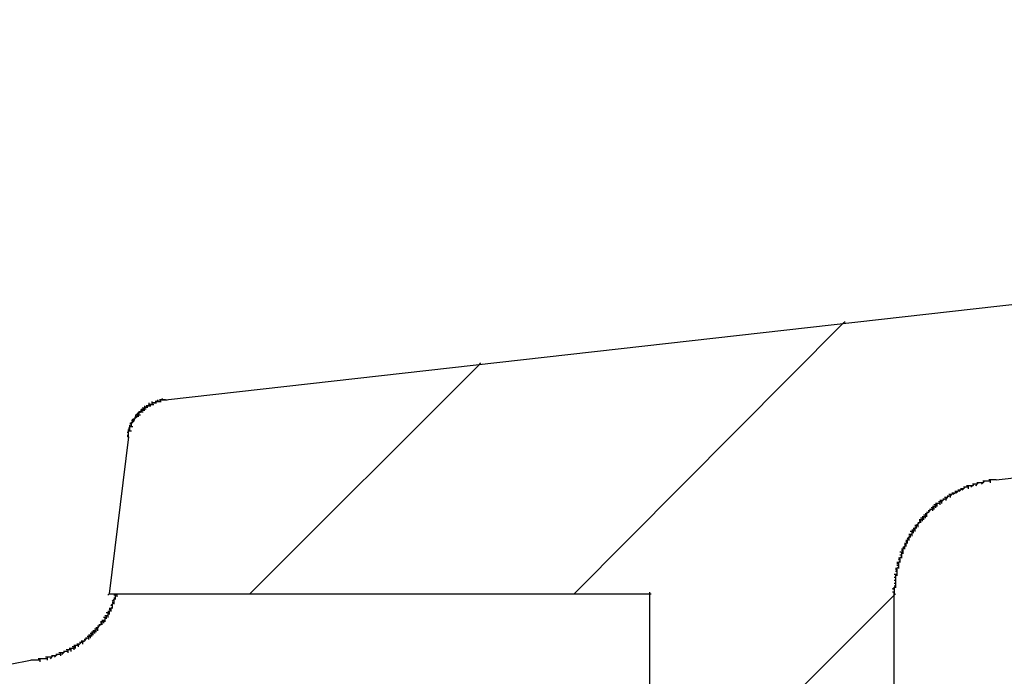
# Model space of a CAD drawing. Extents: x -500 to 3493, y -1003 to 1783.
# Drawn here: x 1920 to 1988, y 464 to 509 of the extents above; entities that cross this region are included whole.
import ezdxf

# ---------------------------------------------------------------- set-up
doc = ezdxf.new("R2010")
doc.units = 0
doc.layers.add('LAYER01', color=7, linetype='CONTINUOUS')

msp = doc.modelspace()

# ---------------------------------------------------------------- linework, layer by layer
at = {"layer": 'LAYER01', "color": 7, "linetype": 'CONTINUOUS'}
for points in [[(1930.046759, 482.863438), (2163.812531, 509.22645), (2163.915512, 509.329431)], [(1987.818829, 477.30249), (2165.151278, 497.280711), (2165.254258, 497.383691)], [(1958.469382, 469.372991), (1977.211836, 488.218425), (1977.314816, 488.321406)], [(1935.916649, 469.372991), (1951.878629, 485.334971), (1951.981609, 485.437951)], [(1929.325896, 482.657477), (1929.428876, 482.760458), (1929.531857, 482.863438)], [(1929.634837, 482.760458), (1929.737818, 482.863438), (1929.840798, 482.966419)], [(1929.737818, 482.863438), (1929.737818, 482.863438), (1929.634837, 482.863438)], [(1929.840798, 482.863438), (1929.840798, 482.863438), (1929.737818, 482.863438)], [(1929.737818, 482.863438), (1929.840798, 482.863438), (1929.943779, 482.863438)], [(1929.943779, 482.863438), (1929.943779, 482.863438), (1929.840798, 482.863438)], [(1929.840798, 482.863438), (1929.943779, 482.863438), (1930.046759, 482.863438)], [(1930.046759, 482.863438), (1930.046759, 482.863438), (1929.943779, 482.863438)], [(1929.943779, 482.863438), (1930.046759, 482.863438), (1930.14974, 482.863438)], [(1928.19311, 481.936614), (1928.296091, 482.039594), (1928.399071, 482.142575)], [(1928.399071, 482.142575), (1928.399071, 482.142575), (1928.296091, 482.142575)], [(1928.399071, 482.039594), (1928.399071, 482.142575), (1928.399071, 482.245555)], [(1928.399071, 482.142575), (1928.502052, 482.142575), (1928.605032, 482.142575)], [(1928.502052, 482.142575), (1928.502052, 482.245555), (1928.502052, 482.348536)], [(1928.605032, 482.245555), (1928.605032, 482.245555), (1928.502052, 482.245555)], [(1928.502052, 482.245555), (1928.605032, 482.245555), (1928.708013, 482.245555)], [(1928.605032, 482.245555), (1928.605032, 482.348536), (1928.605032, 482.451516)], [(1928.708013, 482.348536), (1928.708013, 482.348536), (1928.605032, 482.348536)], [(1928.605032, 482.348536), (1928.708013, 482.348536), (1928.810993, 482.348536)], [(1928.708013, 482.348536), (1928.810993, 482.451516), (1928.913974, 482.554497)], [(1928.810993, 482.451516), (1928.810993, 482.451516), (1928.708013, 482.451516)], [(1928.810993, 482.451516), (1928.913974, 482.451516), (1929.016954, 482.451516)], [(1928.913974, 482.451516), (1928.913974, 482.554497), (1928.913974, 482.657477)], [(1929.016954, 482.554497), (1929.016954, 482.554497), (1928.913974, 482.554497)], [(1928.913974, 482.554497), (1929.016954, 482.554497), (1929.119935, 482.554497)], [(1929.016954, 482.554497), (1929.119935, 482.554497), (1929.222915, 482.554497)], [(1929.119935, 482.554497), (1929.119935, 482.657477), (1929.119935, 482.760458)], [(1929.222915, 482.657477), (1929.222915, 482.657477), (1929.119935, 482.657477)], [(1929.119935, 482.657477), (1929.222915, 482.657477), (1929.325896, 482.657477)], [(1929.325896, 482.657477), (1929.325896, 482.657477), (1929.222915, 482.657477)], [(1929.222915, 482.657477), (1929.325896, 482.657477), (1929.428876, 482.657477)], [(1929.428876, 482.760458), (1929.428876, 482.760458), (1929.325896, 482.760458)], [(1929.531857, 482.760458), (1929.531857, 482.760458), (1929.428876, 482.760458)], [(1929.428876, 482.760458), (1929.531857, 482.760458), (1929.634837, 482.760458)], [(1929.634837, 482.760458), (1929.634837, 482.760458), (1929.531857, 482.760458)], [(1929.531857, 482.760458), (1929.634837, 482.760458), (1929.737818, 482.760458)], [(1927.781188, 481.421711), (1927.884168, 481.524692), (1927.987149, 481.627672)], [(1927.884168, 481.524692), (1927.884168, 481.524692), (1927.781188, 481.524692)], [(1927.884168, 481.524692), (1927.884168, 481.524692), (1927.781188, 481.524692)], [(1927.781188, 481.318731), (1927.781188, 481.421711), (1927.781188, 481.524692)], [(1927.884168, 481.524692), (1927.987149, 481.627672), (1928.09013, 481.730653)], [(1927.987149, 481.627672), (1927.987149, 481.627672), (1927.884168, 481.627672)], [(1928.09013, 481.833633), (1928.09013, 481.833633), (1927.987149, 481.833633)], [(1927.987149, 481.627672), (1927.987149, 481.730653), (1927.987149, 481.833633)], [(1927.987149, 481.730653), (1928.09013, 481.730653), (1928.19311, 481.730653)], [(1928.19311, 481.936614), (1928.19311, 481.936614), (1928.09013, 481.936614)], [(1928.09013, 481.730653), (1928.09013, 481.833633), (1928.09013, 481.936614)], [(1928.09013, 481.833633), (1928.19311, 481.833633), (1928.296091, 481.833633)], [(1928.296091, 482.039594), (1928.296091, 482.039594), (1928.19311, 482.039594)], [(1928.19311, 481.833633), (1928.19311, 481.936614), (1928.19311, 482.039594)], [(1928.296091, 482.039594), (1928.399071, 482.039594), (1928.502052, 482.039594)], [(1927.575227, 480.906809), (1927.575227, 480.906809), (1927.472246, 480.906809)], [(1927.575227, 480.803828), (1927.575227, 480.803828), (1927.472246, 480.803828)], [(1927.472246, 480.597867), (1927.472246, 480.700848), (1927.472246, 480.803828)], [(1927.678207, 481.21575), (1927.678207, 481.21575), (1927.575227, 481.21575)], [(1927.678207, 481.11277), (1927.678207, 481.11277), (1927.575227, 481.11277)], [(1927.575227, 480.906809), (1927.575227, 481.009789), (1927.575227, 481.11277)], [(1927.575227, 481.009789), (1927.678207, 481.009789), (1927.781188, 481.009789)], [(1927.575227, 480.803828), (1927.575227, 480.906809), (1927.575227, 481.009789)], [(1927.575227, 480.700848), (1927.575227, 480.803828), (1927.575227, 480.906809)], [(1927.781188, 481.421711), (1927.781188, 481.421711), (1927.678207, 481.421711)], [(1927.678207, 481.21575), (1927.781188, 481.318731), (1927.884168, 481.421711)], [(1927.781188, 481.318731), (1927.781188, 481.318731), (1927.678207, 481.318731)], [(1927.678207, 481.11277), (1927.678207, 481.21575), (1927.678207, 481.318731)], [(1927.678207, 481.009789), (1927.678207, 481.11277), (1927.678207, 481.21575)], [(1927.472246, 480.288925), (1926.1335, 469.372991), (1926.030519, 469.27001)], [(1927.472246, 480.597867), (1927.472246, 480.597867), (1927.369266, 480.597867)], [(1927.472246, 480.391906), (1927.472246, 480.391906), (1927.369266, 480.391906)], [(1927.472246, 480.288925), (1927.472246, 480.288925), (1927.369266, 480.288925)], [(1927.472246, 480.700848), (1927.575227, 480.700848), (1927.678207, 480.700848)], [(1927.472246, 480.494886), (1927.472246, 480.597867), (1927.472246, 480.700848)], [(1927.472246, 480.391906), (1927.472246, 480.494886), (1927.472246, 480.597867)], [(1927.472246, 480.288925), (1927.472246, 480.391906), (1927.472246, 480.494886)], [(1985.450277, 476.684607), (1985.347297, 476.581627), (1985.244316, 476.478646)], [(1985.553258, 476.684607), (1985.450277, 476.684607), (1985.347297, 476.684607)], [(1985.656238, 476.787588), (1985.553258, 476.684607), (1985.450277, 476.581627)], [(1985.553258, 476.684607), (1985.553258, 476.684607), (1985.450277, 476.684607)], [(1985.759219, 476.787588), (1985.656238, 476.787588), (1985.553258, 476.787588)], [(1985.862199, 476.787588), (1985.759219, 476.787588), (1985.656238, 476.787588)], [(1985.759219, 476.787588), (1985.759219, 476.787588), (1985.656238, 476.787588)], [(1985.96518, 476.890568), (1985.862199, 476.890568), (1985.759219, 476.890568)], [(1986.06816, 476.890568), (1985.96518, 476.890568), (1985.862199, 476.890568)], [(1985.862199, 476.890568), (1985.862199, 476.787588), (1985.862199, 476.684607)], [(1986.171141, 476.890568), (1986.06816, 476.890568), (1985.96518, 476.890568)], [(1986.06816, 476.890568), (1986.06816, 476.890568), (1985.96518, 476.890568)], [(1986.274121, 476.993549), (1986.171141, 476.890568), (1986.06816, 476.787588)], [(1986.377102, 476.993549), (1986.274121, 476.993549), (1986.171141, 476.993549)], [(1986.274121, 476.993549), (1986.274121, 476.993549), (1986.171141, 476.993549)], [(1986.480082, 476.993549), (1986.377102, 476.993549), (1986.274121, 476.993549)], [(1986.583063, 477.096529), (1986.480082, 476.993549), (1986.377102, 476.890568)], [(1986.480082, 476.993549), (1986.480082, 476.993549), (1986.377102, 476.993549)], [(1986.686043, 477.096529), (1986.583063, 477.096529), (1986.480082, 477.096529)], [(1986.583063, 477.096529), (1986.583063, 477.096529), (1986.480082, 477.096529)], [(1986.789024, 477.096529), (1986.686043, 477.096529), (1986.583063, 477.096529)], [(1986.892004, 477.096529), (1986.789024, 477.096529), (1986.686043, 477.096529)], [(1986.789024, 477.096529), (1986.789024, 477.096529), (1986.686043, 477.096529)], [(1986.994985, 477.19951), (1986.892004, 477.096529), (1986.789024, 476.993549)], [(1987.097965, 477.19951), (1986.994985, 477.19951), (1986.892004, 477.19951)], [(1986.994985, 477.19951), (1986.994985, 477.19951), (1986.892004, 477.19951)], [(1987.200946, 477.19951), (1987.097965, 477.19951), (1986.994985, 477.19951)], [(1987.303926, 477.19951), (1987.200946, 477.19951), (1987.097965, 477.19951)], [(1987.200946, 477.19951), (1987.200946, 477.19951), (1987.097965, 477.19951)], [(1987.406907, 477.19951), (1987.303926, 477.19951), (1987.200946, 477.19951)], [(1987.509887, 477.30249), (1987.406907, 477.30249), (1987.303926, 477.30249)], [(1987.612868, 477.30249), (1987.509887, 477.30249), (1987.406907, 477.30249)], [(1987.406907, 477.30249), (1987.406907, 477.19951), (1987.406907, 477.096529)], [(1987.715848, 477.30249), (1987.612868, 477.30249), (1987.509887, 477.30249)], [(1987.612868, 477.30249), (1987.612868, 477.30249), (1987.509887, 477.30249)], [(1987.818829, 477.30249), (1987.715848, 477.30249), (1987.612868, 477.30249)], [(1987.818829, 477.30249), (1987.818829, 477.30249), (1987.715848, 477.30249)], [(1984.214511, 475.963744), (1984.11153, 475.860763), (1984.00855, 475.757783)], [(1984.317491, 475.963744), (1984.214511, 475.963744), (1984.11153, 475.963744)], [(1984.214511, 475.963744), (1984.214511, 475.963744), (1984.11153, 475.963744)], [(1984.420472, 476.066724), (1984.317491, 476.066724), (1984.214511, 476.066724)], [(1984.523452, 476.169705), (1984.420472, 476.066724), (1984.317491, 475.963744)], [(1984.317491, 476.066724), (1984.317491, 475.963744), (1984.317491, 475.860763)], [(1984.626433, 476.169705), (1984.523452, 476.169705), (1984.420472, 476.169705)], [(1984.523452, 476.169705), (1984.523452, 476.169705), (1984.420472, 476.169705)], [(1984.729413, 476.272685), (1984.626433, 476.272685), (1984.523452, 476.272685)], [(1984.832394, 476.375666), (1984.729413, 476.272685), (1984.626433, 476.169705)], [(1984.729413, 476.272685), (1984.729413, 476.272685), (1984.626433, 476.272685)], [(1984.626433, 476.272685), (1984.626433, 476.169705), (1984.626433, 476.066724)], [(1984.935374, 476.375666), (1984.832394, 476.375666), (1984.729413, 476.375666)], [(1985.038355, 476.478646), (1984.935374, 476.375666), (1984.832394, 476.272685)], [(1984.935374, 476.375666), (1984.935374, 476.375666), (1984.832394, 476.375666)], [(1985.141335, 476.478646), (1985.038355, 476.478646), (1984.935374, 476.478646)], [(1985.038355, 476.478646), (1985.038355, 476.478646), (1984.935374, 476.478646)], [(1985.244316, 476.581627), (1985.141335, 476.478646), (1985.038355, 476.375666)], [(1985.347297, 476.581627), (1985.244316, 476.581627), (1985.141335, 476.581627)], [(1985.244316, 476.581627), (1985.244316, 476.581627), (1985.141335, 476.581627)], [(1985.347297, 476.581627), (1985.347297, 476.581627), (1985.244316, 476.581627)], [(1983.493647, 475.345861), (1983.390667, 475.345861), (1983.287686, 475.345861)], [(1983.596628, 475.448841), (1983.493647, 475.448841), (1983.390667, 475.448841)], [(1983.390667, 475.345861), (1983.390667, 475.24288), (1983.390667, 475.1399)], [(1983.699608, 475.551822), (1983.596628, 475.551822), (1983.493647, 475.551822)], [(1983.493647, 475.448841), (1983.493647, 475.345861), (1983.493647, 475.24288)], [(1983.802589, 475.654802), (1983.699608, 475.654802), (1983.596628, 475.654802)], [(1983.596628, 475.551822), (1983.596628, 475.448841), (1983.596628, 475.345861)], [(1983.699608, 475.654802), (1983.699608, 475.551822), (1983.699608, 475.448841)], [(1983.905569, 475.654802), (1983.802589, 475.654802), (1983.699608, 475.654802)], [(1984.00855, 475.757783), (1983.905569, 475.757783), (1983.802589, 475.757783)], [(1984.11153, 475.860763), (1984.00855, 475.860763), (1983.905569, 475.860763)], [(1983.905569, 475.757783), (1983.905569, 475.654802), (1983.905569, 475.551822)], [(1984.11153, 475.860763), (1984.11153, 475.860763), (1984.00855, 475.860763)], [(1984.00855, 475.860763), (1984.00855, 475.757783), (1984.00855, 475.654802)], [(1982.772784, 474.624997), (1982.669803, 474.624997), (1982.566823, 474.624997)], [(1982.875764, 474.727978), (1982.772784, 474.727978), (1982.669803, 474.727978)], [(1982.669803, 474.624997), (1982.669803, 474.522017), (1982.669803, 474.419036)], [(1982.978745, 474.830958), (1982.875764, 474.830958), (1982.772784, 474.830958)], [(1982.772784, 474.727978), (1982.772784, 474.624997), (1982.772784, 474.522017)], [(1983.081725, 475.036919), (1982.978745, 474.933939), (1982.875764, 474.830958)], [(1982.978745, 474.933939), (1982.978745, 474.933939), (1982.875764, 474.933939)], [(1982.875764, 474.830958), (1982.875764, 474.727978), (1982.875764, 474.624997)], [(1983.184706, 475.1399), (1983.081725, 475.036919), (1982.978745, 474.933939)], [(1983.081725, 475.036919), (1983.081725, 475.036919), (1982.978745, 475.036919)], [(1982.978745, 474.933939), (1982.978745, 474.830958), (1982.978745, 474.727978)], [(1983.287686, 475.24288), (1983.184706, 475.1399), (1983.081725, 475.036919)], [(1983.184706, 475.1399), (1983.184706, 475.1399), (1983.081725, 475.1399)], [(1983.287686, 475.24288), (1983.287686, 475.24288), (1983.184706, 475.24288)], [(1983.390667, 475.24288), (1983.287686, 475.24288), (1983.184706, 475.24288)], [(1982.257881, 474.007114), (1982.154901, 473.904133), (1982.05192, 473.801153)], [(1982.154901, 473.904133), (1982.154901, 473.904133), (1982.05192, 473.904133)], [(1982.360862, 474.110094), (1982.257881, 474.110094), (1982.154901, 474.110094)], [(1982.257881, 474.007114), (1982.257881, 474.007114), (1982.154901, 474.007114)], [(1982.154901, 473.904133), (1982.154901, 473.801153), (1982.154901, 473.698172)], [(1982.463842, 474.316056), (1982.360862, 474.213075), (1982.257881, 474.110094)], [(1982.257881, 474.110094), (1982.257881, 474.007114), (1982.257881, 473.904133)], [(1982.566823, 474.419036), (1982.463842, 474.316056), (1982.360862, 474.213075)], [(1982.463842, 474.316056), (1982.463842, 474.316056), (1982.360862, 474.316056)], [(1982.360862, 474.213075), (1982.360862, 474.110094), (1982.360862, 474.007114)], [(1982.669803, 474.522017), (1982.566823, 474.522017), (1982.463842, 474.522017)], [(1982.566823, 474.419036), (1982.566823, 474.419036), (1982.463842, 474.419036)], [(1982.566823, 474.522017), (1982.566823, 474.419036), (1982.566823, 474.316056)], [(1981.845959, 473.389231), (1981.742978, 473.28625), (1981.639998, 473.18327)], [(1981.948939, 473.492211), (1981.845959, 473.492211), (1981.742978, 473.492211)], [(1981.845959, 473.389231), (1981.845959, 473.389231), (1981.742978, 473.389231)], [(1981.742978, 473.28625), (1981.742978, 473.18327), (1981.742978, 473.080289)], [(1982.05192, 473.698172), (1981.948939, 473.698172), (1981.845959, 473.698172)], [(1981.845959, 473.492211), (1981.845959, 473.389231), (1981.845959, 473.28625)], [(1982.154901, 473.801153), (1982.05192, 473.801153), (1981.948939, 473.801153)], [(1981.948939, 473.698172), (1981.948939, 473.595192), (1981.948939, 473.492211)], [(1981.948939, 473.595192), (1981.948939, 473.492211), (1981.948939, 473.389231)], [(1982.05192, 473.801153), (1982.05192, 473.698172), (1982.05192, 473.595192)], [(1981.434037, 472.565387), (1981.331056, 472.462406), (1981.228076, 472.359426)], [(1981.537017, 472.771348), (1981.434037, 472.668367), (1981.331056, 472.565387)], [(1981.434037, 472.565387), (1981.434037, 472.565387), (1981.331056, 472.565387)], [(1981.639998, 472.977309), (1981.537017, 472.874328), (1981.434037, 472.771348)], [(1981.537017, 472.874328), (1981.537017, 472.874328), (1981.434037, 472.874328)], [(1981.537017, 472.771348), (1981.537017, 472.771348), (1981.434037, 472.771348)], [(1981.434037, 472.668367), (1981.434037, 472.565387), (1981.434037, 472.462406)], [(1981.742978, 473.18327), (1981.639998, 473.080289), (1981.537017, 472.977309)], [(1981.639998, 473.080289), (1981.639998, 473.080289), (1981.537017, 473.080289)], [(1981.537017, 472.874328), (1981.537017, 472.771348), (1981.537017, 472.668367)], [(1981.742978, 473.18327), (1981.742978, 473.18327), (1981.639998, 473.18327)], [(1981.639998, 473.080289), (1981.639998, 472.977309), (1981.639998, 472.874328)], [(1981.228076, 471.947504), (1981.125095, 471.844523), (1981.022115, 471.741543)], [(1981.125095, 471.844523), (1981.125095, 471.844523), (1981.022115, 471.844523)], [(1981.331056, 472.256445), (1981.228076, 472.256445), (1981.125095, 472.256445)], [(1981.228076, 472.050484), (1981.228076, 472.050484), (1981.125095, 472.050484)], [(1981.125095, 471.844523), (1981.125095, 471.741543), (1981.125095, 471.638562)], [(1981.331056, 472.462406), (1981.331056, 472.462406), (1981.228076, 472.462406)], [(1981.228076, 472.256445), (1981.228076, 472.153465), (1981.228076, 472.050484)], [(1981.228076, 472.153465), (1981.228076, 472.050484), (1981.228076, 471.947504)], [(1981.228076, 472.050484), (1981.228076, 471.947504), (1981.228076, 471.844523)], [(1981.331056, 472.462406), (1981.331056, 472.359426), (1981.331056, 472.256445)], [(1981.331056, 472.359426), (1981.331056, 472.256445), (1981.331056, 472.153465)], [(1981.022115, 471.22664), (1980.919134, 471.12366), (1980.816154, 471.020679)], [(1981.125095, 471.638562), (1981.022115, 471.535582), (1980.919134, 471.432601)], [(1981.022115, 471.535582), (1981.022115, 471.535582), (1980.919134, 471.535582)], [(1981.022115, 471.329621), (1981.022115, 471.329621), (1980.919134, 471.329621)], [(1981.125095, 471.741543), (1981.125095, 471.741543), (1981.022115, 471.741543)], [(1981.022115, 471.535582), (1981.022115, 471.432601), (1981.022115, 471.329621)], [(1981.022115, 471.432601), (1981.022115, 471.329621), (1981.022115, 471.22664)], [(1981.022115, 471.329621), (1981.022115, 471.22664), (1981.022115, 471.12366)], [(1981.125095, 471.741543), (1981.125095, 471.638562), (1981.125095, 471.535582)], [(1980.919134, 470.711737), (1980.816154, 470.711737), (1980.713173, 470.711737)], [(1980.816154, 470.505776), (1980.816154, 470.505776), (1980.713173, 470.505776)], [(1980.919134, 471.12366), (1980.919134, 471.12366), (1980.816154, 471.12366)], [(1980.919134, 470.917698), (1980.919134, 470.917698), (1980.816154, 470.917698)], [(1980.816154, 470.711737), (1980.816154, 470.608757), (1980.816154, 470.505776)], [(1980.816154, 470.608757), (1980.816154, 470.505776), (1980.816154, 470.402796)], [(1980.816154, 470.505776), (1980.816154, 470.402796), (1980.816154, 470.299815)], [(1980.919134, 471.12366), (1980.919134, 471.020679), (1980.919134, 470.917698)], [(1980.919134, 471.020679), (1980.919134, 470.917698), (1980.919134, 470.814718)], [(1980.919134, 470.917698), (1980.919134, 470.814718), (1980.919134, 470.711737)], [(1980.919134, 470.814718), (1980.919134, 470.711737), (1980.919134, 470.608757)], [(1980.816154, 469.887893), (1980.713173, 469.784913), (1980.610193, 469.681932)], [(1980.816154, 470.299815), (1980.816154, 470.299815), (1980.713173, 470.299815)], [(1980.816154, 470.093854), (1980.816154, 470.093854), (1980.713173, 470.093854)], [(1980.816154, 469.887893), (1980.816154, 469.887893), (1980.713173, 469.887893)], [(1980.816154, 470.402796), (1980.816154, 470.299815), (1980.816154, 470.196835)], [(1980.816154, 470.299815), (1980.816154, 470.196835), (1980.816154, 470.093854)], [(1980.816154, 470.196835), (1980.816154, 470.093854), (1980.816154, 469.990874)], [(1980.816154, 470.093854), (1980.816154, 469.990874), (1980.816154, 469.887893)], [(1980.816154, 469.990874), (1980.816154, 469.887893), (1980.816154, 469.784913)], [(1926.1335, 469.372991), (1963.721388, 469.372991), (1963.824369, 469.372991)], [(1926.648402, 469.27001), (1926.545422, 469.27001), (1926.442441, 469.27001)], [(1926.545422, 469.27001), (1926.545422, 469.16703), (1926.545422, 469.064049)], [(1926.545422, 469.16703), (1926.545422, 469.064049), (1926.545422, 468.961069)], [(1926.648402, 469.372991), (1926.648402, 469.27001), (1926.648402, 469.16703)], [(1963.721388, 449.394771), (1963.721388, 469.372991), (1963.721388, 469.475971)], [(1963.721388, 452.278225), (1980.713173, 469.27001), (1980.816154, 469.372991)], [(1980.713173, 469.681932), (1980.713173, 469.681932), (1980.610193, 469.681932)], [(1980.713173, 469.475971), (1980.713173, 469.475971), (1980.610193, 469.475971)], [(1980.713173, 469.784913), (1980.713173, 469.681932), (1980.713173, 469.578952)], [(1980.713173, 469.681932), (1980.713173, 469.578952), (1980.713173, 469.475971)], [(1980.713173, 469.578952), (1980.713173, 469.475971), (1980.713173, 469.372991)], [(1980.713173, 449.394771), (1980.713173, 469.372991), (1980.713173, 469.475971)], [(1980.713173, 469.475971), (1980.713173, 469.372991), (1980.713173, 469.27001)], [(1926.339461, 468.446166), (1926.23648, 468.343186), (1926.1335, 468.240205)], [(1926.442441, 468.755108), (1926.339461, 468.652127), (1926.23648, 468.549147)], [(1926.339461, 468.549147), (1926.339461, 468.549147), (1926.23648, 468.549147)], [(1926.545422, 469.064049), (1926.442441, 468.961069), (1926.339461, 468.858088)], [(1926.442441, 468.755108), (1926.442441, 468.755108), (1926.339461, 468.755108)], [(1926.339461, 468.652127), (1926.339461, 468.549147), (1926.339461, 468.446166)], [(1926.339461, 468.549147), (1926.339461, 468.446166), (1926.339461, 468.343186)], [(1926.545422, 469.064049), (1926.545422, 469.064049), (1926.442441, 469.064049)], [(1926.442441, 468.961069), (1926.442441, 468.858088), (1926.442441, 468.755108)], [(1926.442441, 468.858088), (1926.442441, 468.755108), (1926.442441, 468.652127)], [(1926.030519, 467.828283), (1925.927539, 467.828283), (1925.824558, 467.828283)], [(1926.1335, 468.034244), (1926.030519, 468.034244), (1925.927539, 468.034244)], [(1925.927539, 467.828283), (1925.927539, 467.725302), (1925.927539, 467.622322)], [(1926.23648, 468.240205), (1926.1335, 468.137225), (1926.030519, 468.034244)], [(1926.1335, 468.137225), (1926.1335, 468.137225), (1926.030519, 468.137225)], [(1926.030519, 468.034244), (1926.030519, 467.931264), (1926.030519, 467.828283)], [(1926.030519, 467.931264), (1926.030519, 467.828283), (1926.030519, 467.725302)], [(1926.23648, 468.343186), (1926.23648, 468.343186), (1926.1335, 468.343186)], [(1926.1335, 468.137225), (1926.1335, 468.034244), (1926.1335, 467.931264)], [(1926.23648, 468.343186), (1926.23648, 468.240205), (1926.23648, 468.137225)], [(1925.412636, 467.107419), (1925.309656, 467.004439), (1925.206675, 466.901458)], [(1925.515617, 467.2104), (1925.412636, 467.107419), (1925.309656, 467.004439)], [(1925.412636, 467.107419), (1925.412636, 467.107419), (1925.309656, 467.107419)], [(1925.618597, 467.31338), (1925.515617, 467.2104), (1925.412636, 467.107419)], [(1925.515617, 467.2104), (1925.515617, 467.2104), (1925.412636, 467.2104)], [(1925.721578, 467.416361), (1925.618597, 467.416361), (1925.515617, 467.416361)], [(1925.618597, 467.31338), (1925.618597, 467.31338), (1925.515617, 467.31338)], [(1925.824558, 467.519341), (1925.721578, 467.519341), (1925.618597, 467.519341)], [(1925.618597, 467.416361), (1925.618597, 467.31338), (1925.618597, 467.2104)], [(1925.927539, 467.725302), (1925.824558, 467.725302), (1925.721578, 467.725302)], [(1925.721578, 467.519341), (1925.721578, 467.416361), (1925.721578, 467.31338)], [(1925.824558, 467.725302), (1925.824558, 467.622322), (1925.824558, 467.519341)], [(1925.824558, 467.622322), (1925.824558, 467.519341), (1925.824558, 467.416361)], [(1924.794753, 466.386556), (1924.691772, 466.386556), (1924.588792, 466.386556)], [(1924.794753, 466.489536), (1924.794753, 466.489536), (1924.691772, 466.489536)], [(1924.897734, 466.489536), (1924.794753, 466.489536), (1924.691772, 466.489536)], [(1924.691772, 466.386556), (1924.691772, 466.283575), (1924.691772, 466.180595)], [(1925.000714, 466.592517), (1924.897734, 466.592517), (1924.794753, 466.592517)], [(1924.794753, 466.489536), (1924.794753, 466.386556), (1924.794753, 466.283575)], [(1925.103695, 466.695497), (1925.000714, 466.695497), (1924.897734, 466.695497)], [(1924.897734, 466.592517), (1924.897734, 466.489536), (1924.897734, 466.386556)], [(1925.206675, 466.798478), (1925.103695, 466.798478), (1925.000714, 466.798478)], [(1925.000714, 466.695497), (1925.000714, 466.592517), (1925.000714, 466.489536)], [(1925.309656, 466.901458), (1925.206675, 466.901458), (1925.103695, 466.901458)], [(1925.103695, 466.798478), (1925.103695, 466.695497), (1925.103695, 466.592517)], [(1925.309656, 467.004439), (1925.309656, 467.004439), (1925.206675, 467.004439)], [(1925.206675, 466.901458), (1925.206675, 466.798478), (1925.206675, 466.695497)], [(1925.309656, 467.004439), (1925.309656, 466.901458), (1925.309656, 466.798478)], [(1923.867928, 465.768673), (1923.764948, 465.768673), (1923.661967, 465.768673)], [(1923.764948, 465.768673), (1923.764948, 465.665692), (1923.764948, 465.562712)], [(1923.867928, 465.768673), (1923.867928, 465.768673), (1923.764948, 465.768673)], [(1923.970909, 465.768673), (1923.867928, 465.768673), (1923.764948, 465.768673)], [(1924.073889, 465.871653), (1923.970909, 465.871653), (1923.867928, 465.871653)], [(1924.17687, 465.974634), (1924.073889, 465.871653), (1923.970909, 465.768673)], [(1923.970909, 465.871653), (1923.970909, 465.768673), (1923.970909, 465.665692)], [(1924.073889, 465.871653), (1924.073889, 465.871653), (1923.970909, 465.871653)], [(1924.17687, 465.974634), (1924.17687, 465.974634), (1924.073889, 465.974634)], [(1924.27985, 465.974634), (1924.17687, 465.974634), (1924.073889, 465.974634)], [(1924.382831, 466.077614), (1924.27985, 466.077614), (1924.17687, 466.077614)], [(1924.485811, 466.180595), (1924.382831, 466.077614), (1924.27985, 465.974634)], [(1924.27985, 466.077614), (1924.27985, 465.974634), (1924.27985, 465.871653)], [(1924.382831, 466.077614), (1924.382831, 466.077614), (1924.27985, 466.077614)], [(1924.588792, 466.283575), (1924.485811, 466.180595), (1924.382831, 466.077614)], [(1924.485811, 466.180595), (1924.485811, 466.180595), (1924.382831, 466.180595)], [(1924.588792, 466.283575), (1924.588792, 466.283575), (1924.485811, 466.283575)], [(1924.691772, 466.283575), (1924.588792, 466.283575), (1924.485811, 466.283575)], [(1922.22024, 465.047809), (1922.11726, 464.944829), (1922.014279, 464.841848)], [(1922.22024, 465.047809), (1922.22024, 465.047809), (1922.11726, 465.047809)], [(1922.22024, 465.047809), (1922.22024, 465.047809), (1922.11726, 465.047809)], [(1922.323221, 465.047809), (1922.22024, 465.047809), (1922.11726, 465.047809)], [(1922.323221, 465.047809), (1922.323221, 465.047809), (1922.22024, 465.047809)], [(1922.426201, 465.047809), (1922.323221, 465.047809), (1922.22024, 465.047809)], [(1922.529182, 465.15079), (1922.426201, 465.047809), (1922.323221, 464.944829)], [(1922.426201, 465.047809), (1922.426201, 465.047809), (1922.323221, 465.047809)], [(1922.529182, 465.15079), (1922.529182, 465.15079), (1922.426201, 465.15079)], [(1922.632162, 465.15079), (1922.529182, 465.15079), (1922.426201, 465.15079)], [(1922.632162, 465.15079), (1922.632162, 465.15079), (1922.529182, 465.15079)], [(1922.735143, 465.15079), (1922.632162, 465.15079), (1922.529182, 465.15079)], [(1922.838123, 465.25377), (1922.735143, 465.25377), (1922.632162, 465.25377)], [(1922.735143, 465.15079), (1922.735143, 465.15079), (1922.632162, 465.15079)], [(1922.735143, 465.25377), (1922.735143, 465.15079), (1922.735143, 465.047809)], [(1922.838123, 465.25377), (1922.838123, 465.25377), (1922.735143, 465.25377)], [(1922.941104, 465.25377), (1922.838123, 465.25377), (1922.735143, 465.25377)], [(1923.044084, 465.356751), (1922.941104, 465.25377), (1922.838123, 465.15079)], [(1922.941104, 465.25377), (1922.941104, 465.25377), (1922.838123, 465.25377)], [(1923.044084, 465.356751), (1923.044084, 465.356751), (1922.941104, 465.356751)], [(1923.147065, 465.356751), (1923.044084, 465.356751), (1922.941104, 465.356751)], [(1923.147065, 465.356751), (1923.147065, 465.356751), (1923.044084, 465.356751)], [(1923.250045, 465.356751), (1923.147065, 465.356751), (1923.044084, 465.356751)], [(1923.353026, 465.459731), (1923.250045, 465.459731), (1923.147065, 465.459731)], [(1923.250045, 465.459731), (1923.250045, 465.356751), (1923.250045, 465.25377)], [(1923.353026, 465.459731), (1923.353026, 465.459731), (1923.250045, 465.459731)], [(1923.456006, 465.459731), (1923.353026, 465.459731), (1923.250045, 465.459731)], [(1923.558987, 465.562712), (1923.456006, 465.562712), (1923.353026, 465.562712)], [(1923.456006, 465.562712), (1923.456006, 465.459731), (1923.456006, 465.356751)], [(1923.558987, 465.562712), (1923.558987, 465.562712), (1923.456006, 465.562712)], [(1923.661967, 465.562712), (1923.558987, 465.562712), (1923.456006, 465.562712)], [(1923.661967, 465.665692), (1923.661967, 465.665692), (1923.558987, 465.665692)], [(1923.764948, 465.665692), (1923.661967, 465.665692), (1923.558987, 465.665692)], [(1923.661967, 465.665692), (1923.661967, 465.562712), (1923.661967, 465.459731)], [(1920.778513, 464.738868), (1919.130825, 464.429926), (1919.027844, 464.326945)], [(1920.778513, 464.738868), (1920.778513, 464.738868), (1920.675532, 464.738868)], [(1920.881493, 464.738868), (1920.778513, 464.738868), (1920.675532, 464.738868)], [(1920.881493, 464.738868), (1920.881493, 464.738868), (1920.778513, 464.738868)], [(1920.881493, 464.738868), (1920.881493, 464.738868), (1920.778513, 464.738868)], [(1920.984474, 464.738868), (1920.881493, 464.738868), (1920.778513, 464.738868)], [(1920.984474, 464.738868), (1920.984474, 464.738868), (1920.881493, 464.738868)], [(1921.087454, 464.738868), (1920.984474, 464.738868), (1920.881493, 464.738868)], [(1921.087454, 464.738868), (1921.087454, 464.738868), (1920.984474, 464.738868)], [(1921.087454, 464.738868), (1921.087454, 464.738868), (1920.984474, 464.738868)], [(1921.190435, 464.738868), (1921.087454, 464.738868), (1920.984474, 464.738868)], [(1921.190435, 464.738868), (1921.190435, 464.738868), (1921.087454, 464.738868)], [(1921.293415, 464.738868), (1921.190435, 464.738868), (1921.087454, 464.738868)], [(1921.396396, 464.841848), (1921.293415, 464.841848), (1921.190435, 464.841848)], [(1921.293415, 464.738868), (1921.293415, 464.738868), (1921.190435, 464.738868)], [(1921.293415, 464.841848), (1921.293415, 464.738868), (1921.293415, 464.635887)], [(1921.396396, 464.841848), (1921.396396, 464.841848), (1921.293415, 464.841848)], [(1921.499376, 464.841848), (1921.396396, 464.841848), (1921.293415, 464.841848)], [(1921.499376, 464.841848), (1921.499376, 464.841848), (1921.396396, 464.841848)], [(1921.499376, 464.841848), (1921.499376, 464.841848), (1921.396396, 464.841848)], [(1921.602357, 464.841848), (1921.499376, 464.841848), (1921.396396, 464.841848)], [(1921.602357, 464.841848), (1921.602357, 464.841848), (1921.499376, 464.841848)], [(1921.705338, 464.841848), (1921.602357, 464.841848), (1921.499376, 464.841848)], [(1921.705338, 464.841848), (1921.705338, 464.841848), (1921.602357, 464.841848)], [(1921.808318, 464.841848), (1921.705338, 464.841848), (1921.602357, 464.841848)], [(1921.808318, 464.944829), (1921.808318, 464.944829), (1921.705338, 464.944829)], [(1921.911299, 464.944829), (1921.808318, 464.944829), (1921.705338, 464.944829)], [(1921.808318, 464.944829), (1921.808318, 464.841848), (1921.808318, 464.738868)], [(1921.911299, 464.944829), (1921.911299, 464.944829), (1921.808318, 464.944829)], [(1922.014279, 464.944829), (1921.911299, 464.944829), (1921.808318, 464.944829)], [(1922.014279, 464.944829), (1922.014279, 464.944829), (1921.911299, 464.944829)], [(1922.11726, 464.944829), (1922.014279, 464.944829), (1921.911299, 464.944829)], [(1922.11726, 464.944829), (1922.11726, 464.944829), (1922.014279, 464.944829)]]:
    msp.add_lwpolyline(points, dxfattribs=at)

doc.saveas('drawing.dxf')
